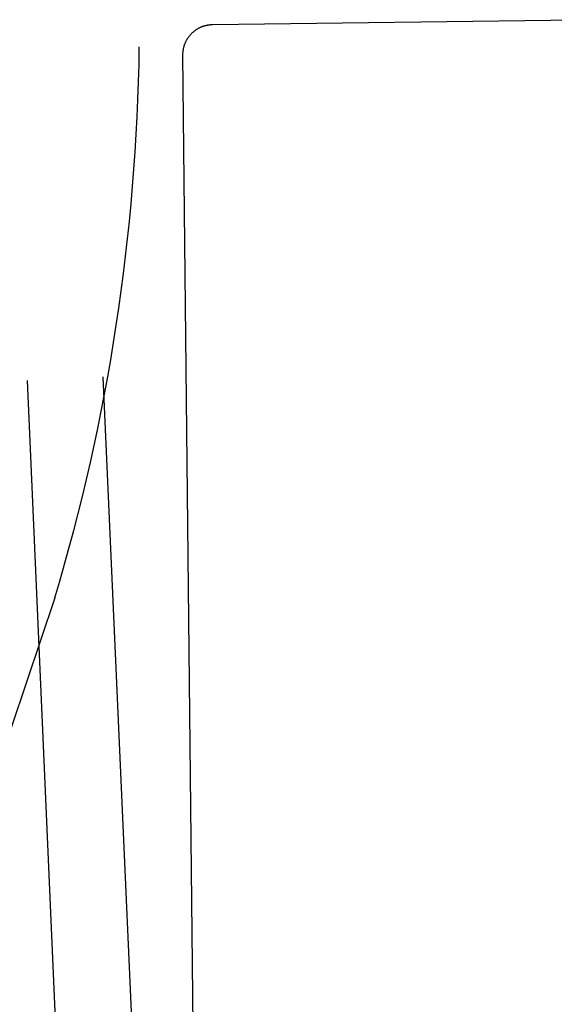
# Model space of a CAD drawing. Units: inches. Extents: x 0.22 to 9.61, y 0.18 to 6.39.
# Drawn here: x 4.84 to 4.98, y 4.54 to 4.8 of the extents above; entities that cross this region are included whole.
import ezdxf

# ---------------------------------------------------------------- set-up
doc = ezdxf.new("R2010")
doc.units = ezdxf.units.IN
doc.header["$MEASUREMENT"] = 0
doc.layers.get('0').update_dxf_attribs({"linetype": 'CONTINUOUS'})
doc.layers.add('G-AIRPORT', color=8, linetype='CONTINUOUS')

# ---------------------------------------------------------------- blocks, each defined once
blk = doc.blocks.new('KEYPLAN LAS')
at = {"layer": 'G-AIRPORT', "linetype": 'Continuous'}
for p, q in [((3.09055514037027, 2.88813519757241), (3.090643166477093, 2.888160624541342)), ((3.090643166477093, 2.888160624541342), (3.090731579781277, 2.888184502720833)), ((3.090731579781277, 2.888184502720833), (3.090820509387413, 2.888206832110882)), ((3.090820509387413, 2.888206832110882), (3.090909697115421, 2.888227612711489)), ((3.090909697115421, 2.888227612711489), (3.090999272069894, 2.888246843591332)), ((3.090999272069894, 2.888246843591332), (3.091089234221727, 2.888264526613057)), ((3.091089234221727, 2.888264526613057), (3.091179454524536, 2.888280531391501)), ((3.091179454524536, 2.888280531391501), (3.091269932978321, 2.88829511590302)), ((3.091269932978321, 2.88829511590302), (3.091360669553978, 2.888308023102582)), ((3.091360669553978, 2.888308023102582), (3.091451535205124, 2.888319381512702)), ((3.091451535205124, 2.888319381512702), (3.091542659007246, 2.888329061679542)), ((3.091542659007246, 2.888329061679542), (3.091633911855752, 2.888337322510779)), ((3.091633911855752, 2.888337322510779), (3.09172529380885, 2.888343905098736)), ((3.09172529380885, 2.888343905098736), (3.091816804808332, 2.888348809443414)), ((3.091816804808332, 2.888348809443414), (3.091988855827367, 2.88835384324193)), ((3.091988855827367, 2.88835384324193), (3.159629687725101, 2.889204546809196)), ((3.087940945813898, 2.886364479549229), (3.087998511269689, 2.88643572665751)), ((3.087998511269689, 2.88643572665751), (3.088057238375768, 2.886506069451571)), ((3.088057238375768, 2.886506069451571), (3.088117256149417, 2.886575380340219)), ((3.088117256149417, 2.886575380340219), (3.088178435602458, 2.886643529869616)), ((3.088178435602458, 2.886643529869616), (3.088240776647581, 2.886710646562278)), ((3.088240776647581, 2.886710646562278), (3.088304279372096, 2.886776730418205)), ((3.088304279372096, 2.886776730418205), (3.088368943688693, 2.886841652914882)), ((3.088368943688693, 2.886841652914882), (3.088434769684682, 2.886905414052308)), ((3.088434769684682, 2.886905414052308), (3.088501628197264, 2.88696801289916)), ((3.088501628197264, 2.88696801289916), (3.088569648389239, 2.887029450386763)), ((3.088569648389239, 2.887029450386763), (3.088638701097807, 2.887089726515114)), ((3.088638701097807, 2.887089726515114), (3.08870878641028, 2.887148711830378)), ((3.08870878641028, 2.887148711830378), (3.088779904268449, 2.88720653578639)), ((3.088779904268449, 2.88720653578639), (3.088851925625931, 2.887263067997992)), ((3.088851925625931, 2.887263067997992), (3.088924979558215, 2.887318439781666)), ((3.088924979558215, 2.887318439781666), (3.088999066036195, 2.887372391298413)), ((3.088999066036195, 2.887372391298413), (3.089073926937999, 2.887425052002072)), ((3.089073926937999, 2.887425052002072), (3.089149820414605, 2.887476551346481)), ((3.089149820414605, 2.887476551346481), (3.089226617390523, 2.887526500970125)), ((3.089226617390523, 2.887526500970125), (3.089304188761162, 2.887575290165842)), ((3.089304188761162, 2.887575290165842), (3.089382663660217, 2.887622659094632)), ((3.089382663660217, 2.887622659094632), (3.089461912953993, 2.887668607756495)), ((3.089461912953993, 2.887668607756495), (3.089541936700698, 2.887713137082756)), ((3.089541936700698, 2.887713137082756), (3.089622734842123, 2.887756375595927)), ((3.089622734842123, 2.887756375595927), (3.089704307407374, 2.887798065319657)), ((3.089704307407374, 2.887798065319657), (3.089786654425552, 2.887838465161622)), ((3.089786654425552, 2.887838465161622), (3.089869646762963, 2.887877315282822)), ((3.089869646762963, 2.887877315282822), (3.089953284477815, 2.887914745137095)), ((3.089953284477815, 2.887914745137095), (3.090037567541003, 2.887950755655766)), ((3.090037567541003, 2.887950755655766), (3.09012236687704, 2.887985218316317)), ((3.09012236687704, 2.887985218316317), (3.090207811561413, 2.888018259778619)), ((3.090207811561413, 2.888018259778619), (3.090293901594123, 2.888049753382802)), ((3.090293901594123, 2.888049753382802), (3.090380507928785, 2.888079697266221)), ((3.090380507928785, 2.888079697266221), (3.090467630536295, 2.888108221814036)), ((3.090467630536295, 2.888108221814036), (3.09055514037027, 2.88813519757241)), ((3.087045970751205, 2.884673139080405), (3.087074108130764, 2.884760390967131)), ((3.087074108130764, 2.884760390967131), (3.087103794357972, 2.884847125969827)), ((3.087103794357972, 2.884847125969827), (3.087135029403726, 2.884933216497302)), ((3.087135029403726, 2.884933216497302), (3.087167684250744, 2.885018790140748)), ((3.087167684250744, 2.885018790140748), (3.087201758869924, 2.885103847831488)), ((3.087201758869924, 2.885103847831488), (3.087237382336752, 2.885188259184361)), ((3.087237382336752, 2.885188259184361), (3.087274554651231, 2.885272026062012)), ((3.087274554651231, 2.885272026062012), (3.08731314673787, 2.885355147533119)), ((3.08731314673787, 2.885355147533119), (3.087353158625774, 2.885437623597682)), ((3.087353158625774, 2.885437623597682), (3.087394590256736, 2.885519325733185)), ((3.087394590256736, 2.885519325733185), (3.087437441659858, 2.885600381530821)), ((3.087437441659858, 2.885600381530821), (3.087481712864246, 2.885680534876883)), ((3.087481712864246, 2.885680534876883), (3.087527274765307, 2.885760041885078)), ((3.087527274765307, 2.885760041885078), (3.087574385514017, 2.885838645510375)), ((3.087574385514017, 2.885838645510375), (3.0876227869594, 2.885916475206614)), ((3.0876227869594, 2.885916475206614), (3.087672479101457, 2.885993401519954)), ((3.087672479101457, 2.885993401519954), (3.087723591044778, 2.886069424450397)), ((3.087723591044778, 2.886069424450397), (3.087775993684772, 2.886144543066621)), ((3.087775993684772, 2.886144543066621), (3.08782968702144, 2.886218887753785)), ((3.08782968702144, 2.886218887753785), (3.08788467105478, 2.886292071081698)), ((3.08788467105478, 2.886292071081698), (3.087940945813898, 2.886364479549229)), ((3.086806157691171, 2.883139780722558), (3.086807577463333, 2.883231421001256)), ((3.086806415842148, 2.883048141375184), (3.086806157691171, 2.883139780722558)), ((3.089175505447201, 2.661342785693705), (3.086806415842148, 2.883048141375184)), ((3.086807577463333, 2.883231421001256), (3.086810675158631, 2.883323061279953)), ((3.086810675158631, 2.883323061279953), (3.086815321701579, 2.883414572104812)), ((3.086815321701579, 2.883414572104812), (3.086821517092176, 2.883505954407156)), ((3.086821517092176, 2.883505954407156), (3.086829261330422, 2.883597207255661)), ((3.086829261330422, 2.883597207255661), (3.086838683462702, 2.88368833065033)), ((3.086838683462702, 2.88368833065033), (3.086849654471735, 2.883779325522482)), ((3.086849654471735, 2.883779325522482), (3.086862303374801, 2.883870062418282)), ((3.086862303374801, 2.883870062418282), (3.086876372079132, 2.883960669860244)), ((3.086876372079132, 2.883960669860244), (3.086892118677497, 2.884050889872015)), ((3.086892118677497, 2.884050889872015), (3.086909414123511, 2.884140851907432)), ((3.086909414123511, 2.884140851907432), (3.086928258417174, 2.884230555966496)), ((3.086928258417174, 2.884230555966496), (3.086948780633975, 2.88431987259537)), ((3.086948780633975, 2.88431987259537), (3.086970722622937, 2.884408802725375)), ((3.086970722622937, 2.884408802725375), (3.086994342535036, 2.884497345425189)), ((3.086994342535036, 2.884497345425189), (3.087019382219296, 2.884585499763489)), ((3.087019382219296, 2.884585499763489), (3.087045970751205, 2.884673139080405))]:
    blk.add_line(p, q, dxfattribs=at)
at = {"layer": 'G-AIRPORT', "ltscale": 0.5}
for p, q in [((3.072809125325875, 2.826707750558853), (3.084884238603991, 2.553682253696024)), ((3.059522113908315, 2.826120104640722), (3.07159722718643, 2.553094608709216))]:
    blk.add_line(p, q, dxfattribs=at)
at = {"layer": 'G-AIRPORT'}
blk.add_line((3.064391483902, 2.788088461384177), (3.048587824800052, 2.741251772269607), dxfattribs=at)
blk.add_arc((2.727510073949816, 2.889056590385735), 0.3516868599142193, 343.3157819750339, 359.2494094701213, dxfattribs=at)

msp = doc.modelspace()

# ---------------------------------------------------------------- block references
at = {"xscale": 1.5, "yscale": 1.5, "zscale": 1.5}
msp.add_blockref('KEYPLAN LAS', (0.2539476732298738, 0.4661852422318304), dxfattribs=at)

doc.saveas('drawing.dxf')
